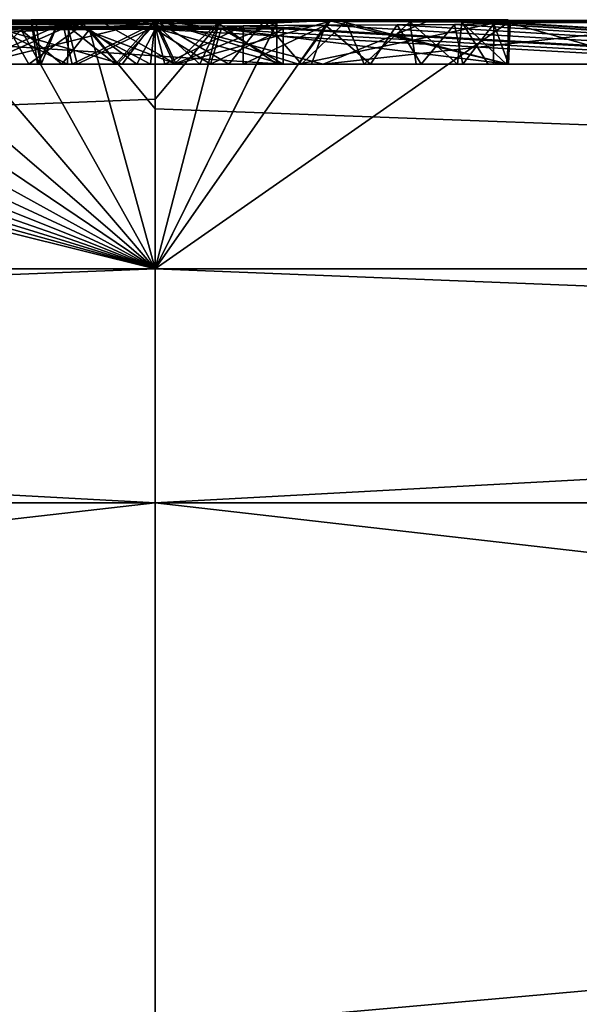
# Model space of a CAD drawing. Units: millimetres. Extents: x -220 to 124, y 0 to 76.
# Drawn here: x 83 to 84, y 67 to 69 of the extents above; entities that cross this region are included whole.
import ezdxf

# ---------------------------------------------------------------- set-up
doc = ezdxf.new("R2010")
doc.units = ezdxf.units.MM
doc.header["$LTSCALE"] = 65.185185
for name, color, linetype in [('181', 7, 'CONTINUOUS'), ('44', 7, 'CONTINUOUS'), ('45', 7, 'CONTINUOUS'), ('46', 7, 'CONTINUOUS'), ('47', 7, 'CONTINUOUS'), ('70', 7, 'CONTINUOUS'), ('71', 7, 'CONTINUOUS'), ('72', 7, 'CONTINUOUS'), ('73', 7, 'CONTINUOUS'), ('75', 7, 'CONTINUOUS'), ('76', 7, 'CONTINUOUS'), ('85', 7, 'CONTINUOUS'), ('86', 7, 'CONTINUOUS'), ('87', 7, 'CONTINUOUS'), ('89', 7, 'CONTINUOUS'), ('90', 7, 'CONTINUOUS')]:
    doc.layers.add(name, color=color, linetype=linetype)

msp = doc.modelspace()

# ---------------------------------------------------------------- linework, layer by layer
at = {"layer": '181', "color": 252, "linetype": 'Continuous', "true_color": 0x8c8c8c}
for points in [[(82.6696, 69.113, 4.4647), (82.8179, 69.113, 4.4106), (81.9373, 69.113, 4.2532), (82.6696, 69.113, 4.4647)], [(82.8179, 69.113, 4.4106), (82.964, 69.113, 4.35), (81.9373, 69.113, 4.2532), (82.8179, 69.113, 4.4106)], [(82.964, 69.113, 4.35), (83.108, 69.113, 4.2831), (81.9373, 69.113, 4.2532), (82.964, 69.113, 4.35)], [(83.108, 69.113, 4.2831), (83.25, 69.113, 4.21), (81.9373, 69.113, 4.2532), (83.108, 69.113, 4.2831)], [(83.25, 69.113, 4.21), (83.25, 69.113, 4.005), (81.9373, 69.113, 4.2532), (83.25, 69.113, 4.21)], [(82.9357, 69.113, -1.1529), (82.4224, 69.113, -0.68), (82.9226, 69.113, -0.7023), (82.9357, 69.113, -1.1529)], [(82.4224, 69.113, -0.68), (82.6522, 69.113, 0.6584), (82.77, 69.113, -0.3354), (82.4224, 69.113, -0.68)], [(82.4224, 69.113, -0.68), (82.77, 69.113, -0.3354), (82.9226, 69.113, -0.7023), (82.4224, 69.113, -0.68)], [(82.753, 69.113, -3.0103), (82.5707, 69.113, -3.0951), (82.6394, 69.113, -2.7637), (82.753, 69.113, -3.0103)], [(82.753, 69.113, -3.0103), (82.6394, 69.113, -2.7637), (82.8377, 69.113, -2.6965), (82.753, 69.113, -3.0103)], [(82.6522, 69.113, 0.6584), (83.3285, 69.113, 0.9001), (83.0411, 69.113, 0.4633), (82.6522, 69.113, 0.6584)], [(82.6522, 69.113, 0.6584), (83.0411, 69.113, 0.4633), (82.7771, 69.113, 0.0608), (82.6522, 69.113, 0.6584)], [(82.6522, 69.113, 0.6584), (82.7771, 69.113, 0.0608), (82.77, 69.113, -0.3354), (82.6522, 69.113, 0.6584)], [(82.7326, 69.113, 2.4265), (82.829, 69.113, 1.4931), (82.6593, 69.113, 1.4205), (82.7326, 69.113, 2.4265)], [(82.6812, 69.113, 2.6278), (82.6618, 69.113, 3.6591), (82.8478, 69.113, 3.5944), (82.6812, 69.113, 2.6278)], [(82.7326, 69.113, 2.4265), (82.6812, 69.113, 2.6278), (82.8478, 69.113, 3.5944), (82.7326, 69.113, 2.4265)], [(82.7326, 69.113, 2.4265), (82.8478, 69.113, 3.5944), (82.829, 69.113, 1.4931), (82.7326, 69.113, 2.4265)], [(82.9264, 69.113, -2.91), (82.753, 69.113, -3.0103), (82.8377, 69.113, -2.6965), (82.9264, 69.113, -2.91)], [(82.8478, 69.113, 3.5944), (82.991, 69.113, 1.5739), (82.829, 69.113, 1.4931), (82.8478, 69.113, 3.5944)], [(82.9264, 69.113, -2.91), (82.8377, 69.113, -2.6965), (83.0372, 69.113, -2.6119), (82.9264, 69.113, -2.91)], [(82.8478, 69.113, 3.5944), (83.0191, 69.113, 3.5139), (82.991, 69.113, 1.5739), (82.8478, 69.113, 3.5944)], [(82.9357, 69.113, -1.1529), (82.9226, 69.113, -0.7023), (83.2802, 69.113, -0.8673), (82.9357, 69.113, -1.1529)], [(83.0876, 69.113, -2.7931), (82.9264, 69.113, -2.91), (83.0372, 69.113, -2.6119), (83.0876, 69.113, -2.7931)], [(83.69, 69.113, -1.195), (82.9357, 69.113, -1.1529), (83.69, 69.113, -0.845), (83.69, 69.113, -1.195)], [(83.69, 69.113, -0.845), (82.9357, 69.113, -1.1529), (83.2802, 69.113, -0.8673), (83.69, 69.113, -0.845)], [(83.0191, 69.113, 3.5139), (83.1442, 69.113, 1.6666), (82.991, 69.113, 1.5739), (83.0191, 69.113, 3.5139)], [(83.0191, 69.113, 3.5139), (83.1723, 69.113, 3.4196), (83.1442, 69.113, 1.6666), (83.0191, 69.113, 3.5139)], [(83.0876, 69.113, -2.7931), (83.0372, 69.113, -2.6119), (83.238, 69.113, -2.51), (83.0876, 69.113, -2.7931)], [(83.3285, 69.113, 0.9001), (83.69, 69.113, 0.545), (83.0411, 69.113, 0.4633), (83.3285, 69.113, 0.9001)], [(83.238, 69.113, -2.66), (83.0876, 69.113, -2.7931), (83.238, 69.113, -2.51), (83.238, 69.113, -2.66)], [(83.1723, 69.113, 3.4196), (83.2862, 69.113, 1.7733), (83.1442, 69.113, 1.6666), (83.1723, 69.113, 3.4196)], [(83.1723, 69.113, 3.4196), (83.3052, 69.113, 3.314), (83.2862, 69.113, 1.7733), (83.1723, 69.113, 3.4196)], [(83.3052, 69.113, 3.314), (83.4083, 69.113, 1.8922), (83.2862, 69.113, 1.7733), (83.3052, 69.113, 3.314)], [(83.3052, 69.113, 3.314), (83.4208, 69.113, 3.1989), (83.4083, 69.113, 1.8922), (83.3052, 69.113, 3.314)], [(83.3285, 69.113, 0.9001), (84.105, 69.113, 0.83), (83.69, 69.113, 0.545), (83.3285, 69.113, 0.9001)], [(83.4208, 69.113, 3.1989), (83.51, 69.113, 2.0214), (83.4083, 69.113, 1.8922), (83.4208, 69.113, 3.1989)], [(83.4208, 69.113, 3.1989), (83.5199, 69.113, 3.0729), (83.51, 69.113, 2.0214), (83.4208, 69.113, 3.1989)], [(83.5199, 69.113, 3.0729), (83.5909, 69.113, 2.1599), (83.51, 69.113, 2.0214), (83.5199, 69.113, 3.0729)], [(83.5199, 69.113, 3.0729), (83.6012, 69.113, 2.9351), (83.5909, 69.113, 2.1599), (83.5199, 69.113, 3.0729)], [(83.6012, 69.113, 2.9351), (83.6509, 69.113, 2.3067), (83.5909, 69.113, 2.1599), (83.6012, 69.113, 2.9351)], [(83.6012, 69.113, 2.9351), (83.6613, 69.113, 2.7845), (83.6509, 69.113, 2.3067), (83.6012, 69.113, 2.9351)], [(83.6613, 69.113, 2.7845), (83.6866, 69.113, 2.4647), (83.6509, 69.113, 2.3067), (83.6613, 69.113, 2.7845)], [(83.6613, 69.113, 2.7845), (83.6906, 69.113, 2.6259), (83.6866, 69.113, 2.4647), (83.6613, 69.113, 2.7845)], [(83.9784, 69.113, -2.0747), (83.69, 69.113, -2.215), (84.105, 69.113, 0.83), (83.9784, 69.113, -2.0747)], [(83.69, 69.113, -2.215), (83.69, 69.113, -1.195), (84.105, 69.113, 0.83), (83.69, 69.113, -2.215)], [(84.105, 69.113, 0.83), (83.69, 69.113, -1.195), (83.69, 69.113, -0.845), (84.105, 69.113, 0.83)], [(84.105, 69.113, 0.83), (83.69, 69.113, -0.845), (83.69, 69.113, 0.545), (84.105, 69.113, 0.83)]]:
    msp.add_3dface(points, dxfattribs=at)
at = {"layer": '44', "color": 7, "linetype": 'Continuous'}
for points in [[(82.6366, 69.1989, -0.9775), (83, 69.1986, -1.1741), (82.0966, 69.191, -2.8571), (82.6366, 69.1989, -0.9775)], [(82.0966, 69.191, -2.8571), (83, 69.1986, -1.1741), (82.2734, 69.1914, -2.8423), (82.0966, 69.191, -2.8571)], [(82.2734, 69.1914, -2.8423), (83, 69.1986, -1.1741), (82.4544, 69.1918, -2.8127), (82.2734, 69.1914, -2.8423)], [(82.4544, 69.1918, -2.8127), (83, 69.1986, -1.1741), (82.6373, 69.1922, -2.7675), (82.4544, 69.1918, -2.8127)], [(83, 69.1993, 0.8452), (82.6145, 69.1995, 0.6235), (83, 69.1985, 1.2121), (83, 69.1993, 0.8452)], [(83, 69.1985, 1.2121), (82.6145, 69.1995, 0.6235), (83, 69.1975, 1.5789), (83, 69.1985, 1.2121)], [(83, 69.1975, 1.5789), (82.6145, 69.1995, 0.6235), (82.8313, 69.1977, 1.4948), (83, 69.1975, 1.5789)], [(82.8313, 69.1977, 1.4948), (82.6145, 69.1995, 0.6235), (82.6604, 69.1979, 1.4209), (82.8313, 69.1977, 1.4948)], [(82.6373, 69.1922, -2.7675), (83, 69.1986, -1.1741), (82.82, 69.1927, -2.7058), (82.6373, 69.1922, -2.7675)], [(82.7667, 69.1999, 0.0065), (83, 69.2), (82.7576, 69.1999, -0.2282), (82.7667, 69.1999, 0.0065)], [(82.7576, 69.1999, -0.2282), (83, 69.2), (82.8141, 69.1997, -0.5187), (82.7576, 69.1999, -0.2282)], [(82.8129, 69.1999, 0.1776), (83, 69.2), (82.7667, 69.1999, 0.0065), (82.8129, 69.1999, 0.1776)], [(82.8883, 69.1999, 0.3183), (83, 69.2), (82.8129, 69.1999, 0.1776), (82.8883, 69.1999, 0.3183)], [(83, 69.2), (83, 69.1999, -0.3843), (82.8141, 69.1997, -0.5187), (83, 69.2)], [(83, 69.1999, -0.3843), (83, 69.1994, -0.7685), (82.8141, 69.1997, -0.5187), (83, 69.1999, -0.3843)], [(83, 69.1986, -1.1741), (83, 69.1964, -1.9006), (82.82, 69.1927, -2.7058), (83, 69.1986, -1.1741)], [(83, 69.2), (82.8883, 69.1999, 0.3183), (83, 69.2, 0.2171), (83, 69.2)], [(83, 69.1998, 0.4341), (83, 69.2, 0.2171), (82.8883, 69.1999, 0.3183), (83, 69.1998, 0.4341)], [(83, 69.0446, -12.4648), (74.5563, 68.713, -20.385), (83, 69.1918, -2.8604), (83, 69.0446, -12.4648)], [(83, 69.1918, -2.8604), (74.5563, 68.713, -20.385), (82.8604, 69.1913, -2.949), (83, 69.1918, -2.8604)], [(82.8604, 69.1913, -2.949), (74.5563, 68.713, -20.385), (82.7088, 69.1907, -3.031), (82.8604, 69.1913, -2.949)], [(83, 69.1832, 4.1034), (82.4694, 69.186, 3.7087), (82.1971, 69.1813, 4.2473), (83, 69.1832, 4.1034)], [(82.4575, 69.1792, 4.5292), (82.3099, 69.1787, 4.5691), (83, 68.713, 22.0646), (82.4575, 69.1792, 4.5292)], [(82.6003, 69.1797, 4.4858), (82.4575, 69.1792, 4.5292), (83, 68.713, 22.0646), (82.6003, 69.1797, 4.4858)], [(82.6527, 69.1865, 3.6612), (82.4694, 69.186, 3.7087), (83, 69.1832, 4.1034), (82.6527, 69.1865, 3.6612)], [(82.7382, 69.1802, 4.4391), (82.6003, 69.1797, 4.4858), (83, 68.713, 22.0646), (82.7382, 69.1802, 4.4391)], [(82.8298, 69.187, 3.5994), (82.6527, 69.1865, 3.6612), (83, 69.1832, 4.1034), (82.8298, 69.187, 3.5994)], [(82.8715, 69.1807, 4.3895), (82.7382, 69.1802, 4.4391), (83, 68.713, 22.0646), (82.8715, 69.1807, 4.3895)], [(83, 69.1964, -1.9006), (83, 69.1931, -2.627), (82.82, 69.1927, -2.7058), (83, 69.1964, -1.9006)], [(83, 69.1876, 3.5242), (82.8298, 69.187, 3.5994), (83, 69.1855, 3.8138), (83, 69.1876, 3.5242)], [(83, 69.1855, 3.8138), (82.8298, 69.187, 3.5994), (83, 69.1832, 4.1034), (83, 69.1855, 3.8138)], [(83, 69.1812, 4.3372), (82.8715, 69.1807, 4.3895), (83, 69.0257, 13.203), (83, 69.1812, 4.3372)], [(83, 69.0257, 13.203), (82.8715, 69.1807, 4.3895), (83, 68.713, 22.0646), (83, 69.0257, 13.203)], [(83, 68.713, 22.0646), (81.1469, 69.1744, 4.7135), (74.5563, 68.713, 20.385), (83, 68.713, 22.0646)], [(81.3258, 69.175, 4.7114), (81.1469, 69.1744, 4.7135), (83, 68.713, 22.0646), (81.3258, 69.175, 4.7114)], [(81.501, 69.1756, 4.7024), (81.3258, 69.175, 4.7114), (83, 68.713, 22.0646), (81.501, 69.1756, 4.7024)], [(81.6714, 69.1763, 4.6874), (81.501, 69.1756, 4.7024), (83, 68.713, 22.0646), (81.6714, 69.1763, 4.6874)], [(81.8377, 69.1769, 4.6658), (81.6714, 69.1763, 4.6874), (83, 68.713, 22.0646), (81.8377, 69.1769, 4.6658)], [(81.9999, 69.1775, 4.6383), (81.8377, 69.1769, 4.6658), (83, 68.713, 22.0646), (81.9999, 69.1775, 4.6383)], [(82.1573, 69.1781, 4.6057), (81.9999, 69.1775, 4.6383), (83, 68.713, 22.0646), (82.1573, 69.1781, 4.6057)], [(82.3099, 69.1787, 4.5691), (82.1573, 69.1781, 4.6057), (83, 68.713, 22.0646), (82.3099, 69.1787, 4.5691)], [(83, 68.713, -22.0646), (74.5563, 68.713, -20.385), (83, 69.0446, -12.4648), (83, 68.713, -22.0646)]]:
    msp.add_3dface(points, dxfattribs=at)
at = {"layer": '45', "color": 7, "linetype": 'Continuous'}
for points in [[(83, 69.2), (83.3436, 69.1991, -0.872), (83, 69.1999, -0.3843), (83, 69.2)], [(83, 69.2), (83, 69.2, 0.2171), (83.3515, 69.1996, 0.5606), (83, 69.2)], [(83.69, 69.1992, 0.545), (83, 69.2), (83.3515, 69.1996, 0.5606), (83.69, 69.1992, 0.545)], [(83, 69.2), (83.69, 69.1992, 0.545), (83.69, 69.1995, 0.2557), (83, 69.2)], [(83.3436, 69.1991, -0.872), (83, 69.2), (83.69, 69.1988, -0.845), (83.3436, 69.1991, -0.872)], [(83.69, 69.1988, -0.845), (83, 69.2), (83.69, 69.1994, -0.3865), (83.69, 69.1988, -0.845)], [(83.69, 69.1994, -0.3865), (83, 69.2), (83.69, 69.1995, -0.0359), (83.69, 69.1994, -0.3865)], [(83.69, 69.1995, -0.0359), (83, 69.2), (83.69, 69.1995, 0.2557), (83.69, 69.1995, -0.0359)], [(83, 69.2, 0.2171), (83, 69.1998, 0.4341), (83.3515, 69.1996, 0.5606), (83, 69.2, 0.2171)], [(83, 69.1994, -0.7685), (83, 69.1999, -0.3843), (83.3436, 69.1991, -0.872), (83, 69.1994, -0.7685)], [(83, 69.1993, 0.8452), (83, 69.1985, 1.2121), (83.2131, 69.197, 1.715), (83, 69.1993, 0.8452)], [(83.4976, 69.1957, 2.0038), (83, 69.1993, 0.8452), (83.3725, 69.1964, 1.8538), (83.4976, 69.1957, 2.0038)], [(83, 69.1993, 0.8452), (83.4976, 69.1957, 2.0038), (84.1, 69.1948, 1.991), (83, 69.1993, 0.8452)], [(83.3725, 69.1964, 1.8538), (83, 69.1993, 0.8452), (83.2131, 69.197, 1.715), (83.3725, 69.1964, 1.8538)], [(83.5383, 69.1989, 0.8985), (83, 69.1993, 0.8452), (84.1, 69.1952, 1.903), (83.5383, 69.1989, 0.8985)], [(84.1, 69.1952, 1.903), (83, 69.1993, 0.8452), (84.1, 69.195, 1.9468), (84.1, 69.1952, 1.903)], [(84.1, 69.195, 1.9468), (83, 69.1993, 0.8452), (84.1, 69.1948, 1.991), (84.1, 69.195, 1.9468)], [(83, 69.1964, -1.9006), (83, 69.1986, -1.1741), (83.3392, 69.1984, -1.2196), (83, 69.1964, -1.9006)], [(83, 69.1985, 1.2121), (83, 69.1975, 1.5789), (83.2131, 69.197, 1.715), (83, 69.1985, 1.2121)], [(83.69, 69.1946, -2.215), (83, 68.713, -22.0646), (83.3392, 69.1984, -1.2196), (83.69, 69.1946, -2.215)], [(83.3392, 69.1984, -1.2196), (83, 68.713, -22.0646), (83.238, 69.1936, -2.51), (83.3392, 69.1984, -1.2196)], [(83, 69.1931, -2.627), (83, 69.1964, -1.9006), (83.3392, 69.1984, -1.2196), (83, 69.1931, -2.627)], [(83, 69.1931, -2.627), (83.3392, 69.1984, -1.2196), (83.1216, 69.1934, -2.5702), (83, 69.1931, -2.627)], [(83.1216, 69.1934, -2.5702), (83.3392, 69.1984, -1.2196), (83.238, 69.1936, -2.51), (83.1216, 69.1934, -2.5702)], [(83.69, 69.1966, -1.708), (83.69, 69.1946, -2.215), (83.3392, 69.1984, -1.2196), (83.69, 69.1966, -1.708)], [(83.69, 69.1981, -1.195), (83.69, 69.1966, -1.708), (83.3392, 69.1984, -1.2196), (83.69, 69.1981, -1.195)], [(84.105, 69.1981, 0.83), (83.5383, 69.1989, 0.8985), (84.641, 69.1955, 1.329), (84.105, 69.1981, 0.83)], [(84.641, 69.1955, 1.329), (83.5383, 69.1989, 0.8985), (84.493, 69.196, 1.339), (84.641, 69.1955, 1.329)], [(84.493, 69.196, 1.339), (83.5383, 69.1989, 0.8985), (84.2896, 69.1966, 1.3196), (84.493, 69.196, 1.339)], [(84.2896, 69.1966, 1.3196), (83.5383, 69.1989, 0.8985), (84.1364, 69.1968, 1.3942), (84.2896, 69.1966, 1.3196)], [(84.1364, 69.1968, 1.3942), (83.5383, 69.1989, 0.8985), (84.104, 69.1964, 1.5447), (84.1364, 69.1968, 1.3942)], [(84.104, 69.1964, 1.5447), (83.5383, 69.1989, 0.8985), (84.3578, 69.1945, 1.9165), (84.104, 69.1964, 1.5447)], [(84.3578, 69.1945, 1.9165), (83.5383, 69.1989, 0.8985), (84.2391, 69.1948, 1.9277), (84.3578, 69.1945, 1.9165)], [(84.2391, 69.1948, 1.9277), (83.5383, 69.1989, 0.8985), (84.1, 69.1952, 1.903), (84.2391, 69.1948, 1.9277)], [(83, 68.713, -22.0646), (83.69, 69.1946, -2.215), (91.4437, 68.713, -20.385), (83, 68.713, -22.0646)], [(83.238, 69.1936, -2.51), (83, 68.713, -22.0646), (83.238, 69.1933, -2.5848), (83.238, 69.1936, -2.51)], [(83.238, 69.1933, -2.5848), (83, 68.713, -22.0646), (83.238, 69.1929, -2.66), (83.238, 69.1933, -2.5848)], [(83.238, 69.1929, -2.66), (83, 68.713, -22.0646), (83.1248, 69.1924, -2.764), (83.238, 69.1929, -2.66)], [(83, 68.713, -22.0646), (83, 69.0446, -12.4648), (83.1248, 69.1924, -2.764), (83, 68.713, -22.0646)], [(83, 69.0446, -12.4648), (83, 69.1918, -2.8604), (83.1248, 69.1924, -2.764), (83, 69.0446, -12.4648)], [(83, 69.1876, 3.5242), (83.1285, 69.1835, 4.057), (83.1718, 69.1883, 3.4199), (83, 69.1876, 3.5242)], [(83, 69.1876, 3.5242), (83, 69.1855, 3.8138), (83.1285, 69.1835, 4.057), (83, 69.1876, 3.5242)], [(83, 69.1855, 3.8138), (83, 69.1832, 4.1034), (83.1285, 69.1835, 4.057), (83, 69.1855, 3.8138)], [(83, 69.1812, 4.3372), (91.4437, 68.713, 20.385), (83.129, 69.1817, 4.2761), (83, 69.1812, 4.3372)], [(83, 69.1812, 4.3372), (83, 69.0257, 13.203), (91.4437, 68.713, 20.385), (83, 69.1812, 4.3372)], [(83.1285, 69.1835, 4.057), (83.25, 69.1839, 4.005), (83.1718, 69.1883, 3.4199), (83.1285, 69.1835, 4.057)], [(91.4437, 68.713, 20.385), (83.25, 69.1822, 4.21), (83.129, 69.1817, 4.2761), (91.4437, 68.713, 20.385)], [(83.1718, 69.1883, 3.4199), (83.25, 69.1839, 4.005), (83.3331, 69.1891, 3.2886), (83.1718, 69.1883, 3.4199)], [(83.3331, 69.1891, 3.2886), (83.25, 69.1839, 4.005), (91.4437, 68.713, 20.385), (83.3331, 69.1891, 3.2886)], [(83.25, 69.1839, 4.005), (83.25, 69.1831, 4.1073), (91.4437, 68.713, 20.385), (83.25, 69.1839, 4.005)], [(83.25, 69.1831, 4.1073), (83.25, 69.1822, 4.21), (91.4437, 68.713, 20.385), (83.25, 69.1831, 4.1073)], [(83.4728, 69.1899, 3.1365), (83.3331, 69.1891, 3.2886), (91.4437, 68.713, 20.385), (83.4728, 69.1899, 3.1365)], [(83.5847, 69.1909, 2.9674), (83.4728, 69.1899, 3.1365), (91.4437, 68.713, 20.385), (83.5847, 69.1909, 2.9674)], [(83.4976, 69.1957, 2.0038), (83.5994, 69.1949, 2.1775), (84.1, 69.1948, 1.991), (83.4976, 69.1957, 2.0038)], [(83.662, 69.1918, 2.7815), (83.5847, 69.1909, 2.9674), (91.4437, 68.713, 20.385), (83.662, 69.1918, 2.7815)], [(83.5994, 69.1949, 2.1775), (83.6935, 69.1929, 2.5784), (91.4437, 68.713, 20.385), (83.5994, 69.1949, 2.1775)], [(83.5994, 69.1949, 2.1775), (91.4437, 68.713, 20.385), (84.1, 69.1948, 1.991), (83.5994, 69.1949, 2.1775)], [(83.6935, 69.1929, 2.5784), (83.662, 69.1918, 2.7815), (91.4437, 68.713, 20.385), (83.6935, 69.1929, 2.5784)], [(83.69, 69.1946, -2.215), (83.964, 69.1947, -2.0849), (91.4437, 68.713, -20.385), (83.69, 69.1946, -2.215)], [(83, 69.0257, 13.203), (83, 68.713, 22.0646), (91.4437, 68.713, 20.385), (83, 69.0257, 13.203)]]:
    msp.add_3dface(points, dxfattribs=at)
at = {"layer": '46', "color": 7, "linetype": 'Continuous'}
for points in [[(91.4437, 68.713, 20.385), (83, 68.713, 22.0646), (94.5388, 68.2561, 19.9858), (91.4437, 68.713, 20.385)], [(83, 68.713, 22.0646), (83, 68.2561, 23.0777), (94.5388, 68.2561, 19.9858), (83, 68.713, 22.0646)], [(83, 68.713, -22.0646), (91.4437, 68.713, -20.385), (83, 68.2561, -23.0777), (83, 68.713, -22.0646)], [(91.4437, 68.713, -20.385), (94.5388, 68.2561, -19.9858), (83, 68.2561, -23.0777), (91.4437, 68.713, -20.385)], [(83, 67.2275, 23.4983), (91.9924, 67.2275, 21.7096), (83, 68.2561, 23.0777), (83, 67.2275, 23.4983)], [(91.9924, 67.2275, -21.7096), (83, 67.2275, -23.4983), (94.5388, 68.2561, -19.9858), (91.9924, 67.2275, -21.7096)], [(94.5388, 68.2561, -19.9858), (83, 67.2275, -23.4983), (83, 68.2561, -23.0777), (94.5388, 68.2561, -19.9858)], [(83, 68.2561, 23.0777), (91.9924, 67.2275, 21.7096), (94.5388, 68.2561, 19.9858), (83, 68.2561, 23.0777)]]:
    msp.add_3dface(points, dxfattribs=at)
at = {"layer": '47', "color": 7, "linetype": 'Continuous'}
for points in [[(83, 68.2561, 23.0777), (74.5563, 68.713, 20.385), (71.4612, 68.2561, 19.9858), (83, 68.2561, 23.0777)], [(74.5563, 68.713, -20.385), (83, 68.713, -22.0646), (71.4612, 68.2561, -19.9858), (74.5563, 68.713, -20.385)], [(83, 68.713, -22.0646), (83, 68.2561, -23.0777), (71.4612, 68.2561, -19.9858), (83, 68.713, -22.0646)], [(83, 68.713, 22.0646), (74.5563, 68.713, 20.385), (83, 68.2561, 23.0777), (83, 68.713, 22.0646)], [(74.0076, 67.2275, 21.7096), (83, 67.2275, 23.4983), (71.4612, 68.2561, 19.9858), (74.0076, 67.2275, 21.7096)], [(83, 67.2275, 23.4983), (83, 68.2561, 23.0777), (71.4612, 68.2561, 19.9858), (83, 67.2275, 23.4983)], [(83, 68.2561, -23.0777), (74.0076, 67.2275, -21.7096), (71.4612, 68.2561, -19.9858), (83, 68.2561, -23.0777)], [(83, 67.2275, -23.4983), (74.0076, 67.2275, -21.7096), (83, 68.2561, -23.0777), (83, 67.2275, -23.4983)]]:
    msp.add_3dface(points, dxfattribs=at)
at = {"layer": '70', "color": 7, "linetype": 'Continuous'}
for points in [[(82.6003, 69.1797, 4.4858), (82.7382, 69.1802, 4.4391), (82.6696, 69.113, 4.4647), (82.6003, 69.1797, 4.4858)], [(82.6696, 69.113, 4.4647), (82.7382, 69.1802, 4.4391), (82.8179, 69.113, 4.4106), (82.6696, 69.113, 4.4647)], [(82.7382, 69.1802, 4.4391), (82.8715, 69.1807, 4.3895), (82.8179, 69.113, 4.4106), (82.7382, 69.1802, 4.4391)], [(82.8179, 69.113, 4.4106), (82.8715, 69.1807, 4.3895), (82.964, 69.113, 4.35), (82.8179, 69.113, 4.4106)], [(82.8715, 69.1807, 4.3895), (83, 69.1812, 4.3372), (82.964, 69.113, 4.35), (82.8715, 69.1807, 4.3895)], [(82.964, 69.113, 4.35), (83, 69.1812, 4.3372), (83.108, 69.113, 4.2831), (82.964, 69.113, 4.35)], [(83, 69.1812, 4.3372), (83.129, 69.1817, 4.2761), (83.108, 69.113, 4.2831), (83, 69.1812, 4.3372)], [(83.129, 69.1817, 4.2761), (83.25, 69.1822, 4.21), (83.108, 69.113, 4.2831), (83.129, 69.1817, 4.2761)], [(83.108, 69.113, 4.2831), (83.25, 69.1822, 4.21), (83.25, 69.113, 4.21), (83.108, 69.113, 4.2831)]]:
    msp.add_3dface(points, dxfattribs=at)
at = {"layer": '71', "color": 7, "linetype": 'Continuous'}
for points in [[(83.25, 69.1831, 4.1073), (83.25, 69.1839, 4.005), (83.25, 69.113, 4.21), (83.25, 69.1831, 4.1073)], [(83.25, 69.113, 4.21), (83.25, 69.1839, 4.005), (83.25, 69.113, 4.005), (83.25, 69.113, 4.21)], [(83.25, 69.1822, 4.21), (83.25, 69.1831, 4.1073), (83.25, 69.113, 4.21), (83.25, 69.1822, 4.21)]]:
    msp.add_3dface(points, dxfattribs=at)
at = {"layer": '72', "color": 7, "linetype": 'Continuous'}
for points in [[(83.25, 69.113, 4.005), (82.1971, 69.1813, 4.2473), (81.9373, 69.113, 4.2532), (83.25, 69.113, 4.005)], [(83, 69.1832, 4.1034), (82.1971, 69.1813, 4.2473), (83.25, 69.113, 4.005), (83, 69.1832, 4.1034)], [(83.1285, 69.1835, 4.057), (83, 69.1832, 4.1034), (83.25, 69.113, 4.005), (83.1285, 69.1835, 4.057)], [(83.25, 69.1839, 4.005), (83.1285, 69.1835, 4.057), (83.25, 69.113, 4.005), (83.25, 69.1839, 4.005)]]:
    msp.add_3dface(points, dxfattribs=at)
at = {"layer": '73', "color": 7, "linetype": 'Continuous'}
for points in [[(82.753, 69.113, -3.0103), (82.7088, 69.1907, -3.031), (82.5707, 69.113, -3.0951), (82.753, 69.113, -3.0103)], [(82.8604, 69.1913, -2.949), (82.7088, 69.1907, -3.031), (82.753, 69.113, -3.0103), (82.8604, 69.1913, -2.949)], [(82.9264, 69.113, -2.91), (82.8604, 69.1913, -2.949), (82.753, 69.113, -3.0103), (82.9264, 69.113, -2.91)], [(83, 69.1918, -2.8604), (82.8604, 69.1913, -2.949), (82.9264, 69.113, -2.91), (83, 69.1918, -2.8604)], [(83.0876, 69.113, -2.7931), (83, 69.1918, -2.8604), (82.9264, 69.113, -2.91), (83.0876, 69.113, -2.7931)], [(83.1248, 69.1924, -2.764), (83, 69.1918, -2.8604), (83.0876, 69.113, -2.7931), (83.1248, 69.1924, -2.764)], [(83.238, 69.113, -2.66), (83.1248, 69.1924, -2.764), (83.0876, 69.113, -2.7931), (83.238, 69.113, -2.66)], [(83.238, 69.1929, -2.66), (83.1248, 69.1924, -2.764), (83.238, 69.113, -2.66), (83.238, 69.1929, -2.66)]]:
    msp.add_3dface(points, dxfattribs=at)
at = {"layer": '75', "color": 7, "linetype": 'Continuous'}
for points in [[(82.6373, 69.1922, -2.7675), (82.82, 69.1927, -2.7058), (82.6394, 69.113, -2.7637), (82.6373, 69.1922, -2.7675)], [(82.6394, 69.113, -2.7637), (82.82, 69.1927, -2.7058), (82.8377, 69.113, -2.6965), (82.6394, 69.113, -2.7637)], [(82.6527, 69.1865, 3.6612), (82.8298, 69.187, 3.5994), (82.6618, 69.113, 3.6591), (82.6527, 69.1865, 3.6612)], [(82.829, 69.113, 1.4931), (82.6604, 69.1979, 1.4209), (82.6593, 69.113, 1.4205), (82.829, 69.113, 1.4931)], [(82.8313, 69.1977, 1.4948), (82.6604, 69.1979, 1.4209), (82.829, 69.113, 1.4931), (82.8313, 69.1977, 1.4948)], [(82.6618, 69.113, 3.6591), (82.8298, 69.187, 3.5994), (82.8478, 69.113, 3.5944), (82.6618, 69.113, 3.6591)], [(82.82, 69.1927, -2.7058), (83, 69.1931, -2.627), (82.8377, 69.113, -2.6965), (82.82, 69.1927, -2.7058)], [(82.991, 69.113, 1.5739), (82.8313, 69.1977, 1.4948), (82.829, 69.113, 1.4931), (82.991, 69.113, 1.5739)], [(82.8298, 69.187, 3.5994), (83, 69.1876, 3.5242), (82.8478, 69.113, 3.5944), (82.8298, 69.187, 3.5994)], [(83, 69.1975, 1.5789), (82.8313, 69.1977, 1.4948), (82.991, 69.113, 1.5739), (83, 69.1975, 1.5789)], [(82.8377, 69.113, -2.6965), (83, 69.1931, -2.627), (83.0372, 69.113, -2.6119), (82.8377, 69.113, -2.6965)], [(82.8478, 69.113, 3.5944), (83, 69.1876, 3.5242), (83.0191, 69.113, 3.5139), (82.8478, 69.113, 3.5944)], [(83.1442, 69.113, 1.6666), (83, 69.1975, 1.5789), (82.991, 69.113, 1.5739), (83.1442, 69.113, 1.6666)], [(83.2131, 69.197, 1.715), (83, 69.1975, 1.5789), (83.1442, 69.113, 1.6666), (83.2131, 69.197, 1.715)], [(83, 69.1931, -2.627), (83.1216, 69.1934, -2.5702), (83.0372, 69.113, -2.6119), (83, 69.1931, -2.627)], [(83, 69.1876, 3.5242), (83.1718, 69.1883, 3.4199), (83.0191, 69.113, 3.5139), (83, 69.1876, 3.5242)], [(83.0191, 69.113, 3.5139), (83.1718, 69.1883, 3.4199), (83.1723, 69.113, 3.4196), (83.0191, 69.113, 3.5139)], [(83.1216, 69.1934, -2.5702), (83.238, 69.1936, -2.51), (83.0372, 69.113, -2.6119), (83.1216, 69.1934, -2.5702)], [(83.0372, 69.113, -2.6119), (83.238, 69.1936, -2.51), (83.238, 69.113, -2.51), (83.0372, 69.113, -2.6119)], [(83.2862, 69.113, 1.7733), (83.2131, 69.197, 1.715), (83.1442, 69.113, 1.6666), (83.2862, 69.113, 1.7733)], [(83.1718, 69.1883, 3.4199), (83.3331, 69.1891, 3.2886), (83.1723, 69.113, 3.4196), (83.1718, 69.1883, 3.4199)], [(83.1723, 69.113, 3.4196), (83.3331, 69.1891, 3.2886), (83.3052, 69.113, 3.314), (83.1723, 69.113, 3.4196)], [(83.3725, 69.1964, 1.8538), (83.2131, 69.197, 1.715), (83.2862, 69.113, 1.7733), (83.3725, 69.1964, 1.8538)], [(83.4083, 69.113, 1.8922), (83.3725, 69.1964, 1.8538), (83.2862, 69.113, 1.7733), (83.4083, 69.113, 1.8922)], [(83.3052, 69.113, 3.314), (83.3331, 69.1891, 3.2886), (83.4208, 69.113, 3.1989), (83.3052, 69.113, 3.314)], [(83.3331, 69.1891, 3.2886), (83.4728, 69.1899, 3.1365), (83.4208, 69.113, 3.1989), (83.3331, 69.1891, 3.2886)], [(83.4976, 69.1957, 2.0038), (83.3725, 69.1964, 1.8538), (83.4083, 69.113, 1.8922), (83.4976, 69.1957, 2.0038)], [(83.51, 69.113, 2.0214), (83.4976, 69.1957, 2.0038), (83.4083, 69.113, 1.8922), (83.51, 69.113, 2.0214)], [(83.4208, 69.113, 3.1989), (83.4728, 69.1899, 3.1365), (83.5199, 69.113, 3.0729), (83.4208, 69.113, 3.1989)], [(83.4728, 69.1899, 3.1365), (83.5847, 69.1909, 2.9674), (83.5199, 69.113, 3.0729), (83.4728, 69.1899, 3.1365)], [(83.5994, 69.1949, 2.1775), (83.4976, 69.1957, 2.0038), (83.5909, 69.113, 2.1599), (83.5994, 69.1949, 2.1775)], [(83.5909, 69.113, 2.1599), (83.4976, 69.1957, 2.0038), (83.51, 69.113, 2.0214), (83.5909, 69.113, 2.1599)], [(83.5199, 69.113, 3.0729), (83.5847, 69.1909, 2.9674), (83.6012, 69.113, 2.9351), (83.5199, 69.113, 3.0729)], [(83.5847, 69.1909, 2.9674), (83.662, 69.1918, 2.7815), (83.6012, 69.113, 2.9351), (83.5847, 69.1909, 2.9674)], [(83.6509, 69.113, 2.3067), (83.5994, 69.1949, 2.1775), (83.5909, 69.113, 2.1599), (83.6509, 69.113, 2.3067)], [(83.6935, 69.1929, 2.5784), (83.5994, 69.1949, 2.1775), (83.6866, 69.113, 2.4647), (83.6935, 69.1929, 2.5784)], [(83.6866, 69.113, 2.4647), (83.5994, 69.1949, 2.1775), (83.6509, 69.113, 2.3067), (83.6866, 69.113, 2.4647)], [(83.6012, 69.113, 2.9351), (83.662, 69.1918, 2.7815), (83.6613, 69.113, 2.7845), (83.6012, 69.113, 2.9351)], [(83.6613, 69.113, 2.7845), (83.662, 69.1918, 2.7815), (83.6906, 69.113, 2.6259), (83.6613, 69.113, 2.7845)], [(83.662, 69.1918, 2.7815), (83.6935, 69.1929, 2.5784), (83.6906, 69.113, 2.6259), (83.662, 69.1918, 2.7815)], [(83.6906, 69.113, 2.6259), (83.6935, 69.1929, 2.5784), (83.6866, 69.113, 2.4647), (83.6906, 69.113, 2.6259)]]:
    msp.add_3dface(points, dxfattribs=at)
at = {"layer": '76', "color": 7, "linetype": 'Continuous'}
for points in [[(83.238, 69.1936, -2.51), (83.238, 69.1933, -2.5848), (83.238, 69.113, -2.51), (83.238, 69.1936, -2.51)], [(83.238, 69.1933, -2.5848), (83.238, 69.1929, -2.66), (83.238, 69.113, -2.51), (83.238, 69.1933, -2.5848)], [(83.238, 69.1929, -2.66), (83.238, 69.113, -2.66), (83.238, 69.113, -2.51), (83.238, 69.1929, -2.66)]]:
    msp.add_3dface(points, dxfattribs=at)
at = {"layer": '85', "color": 7, "linetype": 'Continuous'}
for points in [[(83.964, 69.1947, -2.0849), (83.69, 69.1946, -2.215), (83.9784, 69.113, -2.0747), (83.964, 69.1947, -2.0849)], [(83.9784, 69.113, -2.0747), (83.69, 69.1946, -2.215), (83.69, 69.113, -2.215), (83.9784, 69.113, -2.0747)]]:
    msp.add_3dface(points, dxfattribs=at)
at = {"layer": '86', "color": 7, "linetype": 'Continuous'}
for points in [[(83.69, 69.1966, -1.708), (83.69, 69.1981, -1.195), (83.69, 69.113, -2.215), (83.69, 69.1966, -1.708)], [(83.69, 69.113, -2.215), (83.69, 69.1981, -1.195), (83.69, 69.113, -1.195), (83.69, 69.113, -2.215)], [(83.69, 69.1946, -2.215), (83.69, 69.1966, -1.708), (83.69, 69.113, -2.215), (83.69, 69.1946, -2.215)]]:
    msp.add_3dface(points, dxfattribs=at)
at = {"layer": '87', "color": 7, "linetype": 'Continuous'}
for points in [[(82.9357, 69.113, -1.1529), (82.6366, 69.1989, -0.9775), (82.4224, 69.113, -0.68), (82.9357, 69.113, -1.1529)], [(82.6145, 69.1995, 0.6235), (83, 69.1993, 0.8452), (82.6522, 69.113, 0.6584), (82.6145, 69.1995, 0.6235)], [(83, 69.1986, -1.1741), (82.6366, 69.1989, -0.9775), (82.9357, 69.113, -1.1529), (83, 69.1986, -1.1741)], [(82.6522, 69.113, 0.6584), (83, 69.1993, 0.8452), (83.3285, 69.113, 0.9001), (82.6522, 69.113, 0.6584)], [(83.69, 69.113, -1.195), (83, 69.1986, -1.1741), (82.9357, 69.113, -1.1529), (83.69, 69.113, -1.195)], [(83, 69.1993, 0.8452), (83.5383, 69.1989, 0.8985), (83.3285, 69.113, 0.9001), (83, 69.1993, 0.8452)], [(83.3392, 69.1984, -1.2196), (83, 69.1986, -1.1741), (83.69, 69.113, -1.195), (83.3392, 69.1984, -1.2196)], [(83.5383, 69.1989, 0.8985), (84.105, 69.1981, 0.83), (83.3285, 69.113, 0.9001), (83.5383, 69.1989, 0.8985)], [(83.3285, 69.113, 0.9001), (84.105, 69.1981, 0.83), (84.105, 69.113, 0.83), (83.3285, 69.113, 0.9001)], [(83.69, 69.1981, -1.195), (83.3392, 69.1984, -1.2196), (83.69, 69.113, -1.195), (83.69, 69.1981, -1.195)]]:
    msp.add_3dface(points, dxfattribs=at)
at = {"layer": '89', "color": 7, "linetype": 'Continuous'}
for points in [[(83.69, 69.1995, 0.2557), (83.69, 69.1992, 0.545), (83.69, 69.113, -0.845), (83.69, 69.1995, 0.2557)], [(83.69, 69.1994, -0.3865), (83.69, 69.1995, -0.0359), (83.69, 69.113, -0.845), (83.69, 69.1994, -0.3865)], [(83.69, 69.1995, -0.0359), (83.69, 69.1995, 0.2557), (83.69, 69.113, -0.845), (83.69, 69.1995, -0.0359)], [(83.69, 69.1988, -0.845), (83.69, 69.1994, -0.3865), (83.69, 69.113, -0.845), (83.69, 69.1988, -0.845)], [(83.69, 69.113, -0.845), (83.69, 69.1992, 0.545), (83.69, 69.113, 0.545), (83.69, 69.113, -0.845)]]:
    msp.add_3dface(points, dxfattribs=at)
at = {"layer": '90', "color": 7, "linetype": 'Continuous'}
for points in [[(82.7667, 69.1999, 0.0065), (82.7576, 69.1999, -0.2282), (82.7771, 69.113, 0.0608), (82.7667, 69.1999, 0.0065)], [(82.7576, 69.1999, -0.2282), (82.8141, 69.1997, -0.5187), (82.77, 69.113, -0.3354), (82.7576, 69.1999, -0.2282)], [(82.7771, 69.113, 0.0608), (82.7576, 69.1999, -0.2282), (82.77, 69.113, -0.3354), (82.7771, 69.113, 0.0608)], [(82.8129, 69.1999, 0.1776), (82.7667, 69.1999, 0.0065), (82.7771, 69.113, 0.0608), (82.8129, 69.1999, 0.1776)], [(82.77, 69.113, -0.3354), (82.8141, 69.1997, -0.5187), (82.9226, 69.113, -0.7023), (82.77, 69.113, -0.3354)], [(83.0411, 69.113, 0.4633), (82.8129, 69.1999, 0.1776), (82.7771, 69.113, 0.0608), (83.0411, 69.113, 0.4633)], [(82.8883, 69.1999, 0.3183), (82.8129, 69.1999, 0.1776), (83.0411, 69.113, 0.4633), (82.8883, 69.1999, 0.3183)], [(82.8141, 69.1997, -0.5187), (83, 69.1994, -0.7685), (82.9226, 69.113, -0.7023), (82.8141, 69.1997, -0.5187)], [(83, 69.1998, 0.4341), (82.8883, 69.1999, 0.3183), (83.0411, 69.113, 0.4633), (83, 69.1998, 0.4341)], [(82.9226, 69.113, -0.7023), (83, 69.1994, -0.7685), (83.2802, 69.113, -0.8673), (82.9226, 69.113, -0.7023)], [(83.3515, 69.1996, 0.5606), (83, 69.1998, 0.4341), (83.0411, 69.113, 0.4633), (83.3515, 69.1996, 0.5606)], [(83, 69.1994, -0.7685), (83.3436, 69.1991, -0.872), (83.2802, 69.113, -0.8673), (83, 69.1994, -0.7685)], [(83.69, 69.113, 0.545), (83.3515, 69.1996, 0.5606), (83.0411, 69.113, 0.4633), (83.69, 69.113, 0.545)], [(83.3436, 69.1991, -0.872), (83.69, 69.1988, -0.845), (83.2802, 69.113, -0.8673), (83.3436, 69.1991, -0.872)], [(83.69, 69.1988, -0.845), (83.69, 69.113, -0.845), (83.2802, 69.113, -0.8673), (83.69, 69.1988, -0.845)], [(83.69, 69.1992, 0.545), (83.3515, 69.1996, 0.5606), (83.69, 69.113, 0.545), (83.69, 69.1992, 0.545)]]:
    msp.add_3dface(points, dxfattribs=at)

doc.saveas('drawing.dxf')
